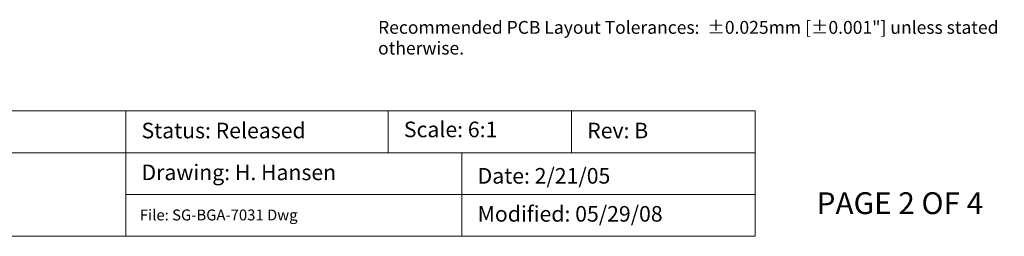
# Model space of a CAD drawing. Units: millimetres. Extents: x 5 to 45.6, y 1.6 to 32.7.
# Drawn here: x 19 to 45.6, y 1.6 to 7.4 of the extents above; entities that cross this region are included whole.
import ezdxf

# ---------------------------------------------------------------- set-up
doc = ezdxf.new("R2010")
doc.units = ezdxf.units.MM
doc.header["$LTSCALE"] = 4.233342
doc.layers.add('Dimension', color=7, linetype='Continuous', lineweight=5)
doc.layers.add('None', color=7, linetype='Continuous', lineweight=5)
doc.styles.add('Arial', font='Arial')
doc.styles.add('Arial (bold)', font='Arial')
doc.styles.add('Helvetica', font='Helvetica')

msp = doc.modelspace()

# ---------------------------------------------------------------- texts
at = {"layer": 'None', "color": 7, "insert": (28.65871, 7.38807), "char_height": 0.3469901, "width": 19.0351681, "attachment_point": 1, "line_spacing_factor": 0.96736, "style": 'Helvetica'}
msp.add_mtext('Recommended PCB Layout Tolerances:  ±0.025mm [±0.001"] unless stated otherwise.\\P', dxfattribs=at)

# ---------------------------------------------------------------- wipeouts: each hides what was drawn before it
at = {"color": 7, "linetype": 'Continuous', "lineweight": 5}
msp.add_wipeout([(21.84293, 4.95982), (28.9323, 4.95982), (28.9323, 3.83093), (21.84293, 3.83093)], dxfattribs=at).dxf.layer = 'Dimension'
at = {"color": 7, "linetype": 'Continuous', "lineweight": 9}
msp.add_wipeout([(40.50964, 1.96627), (45.58023, 1.96627), (45.58023, 2.93759), (40.50964, 2.93759)], dxfattribs=at).dxf.layer = 'None'

# ---------------------------------------------------------------- next in the draw order: linework, layer by layer
at = {"layer": 'Dimension', "color": 7, "linetype": 'Continuous', "lineweight": 5}
msp.add_lwpolyline([(21.84293, 4.95982), (28.9323, 4.95982), (28.9323, 3.83093), (21.84293, 3.83093)], close=True, dxfattribs=at)

# ---------------------------------------------------------------- next in the draw order: texts
at = {"layer": 'None', "color": 7, "attachment_point": 1}
for s, insert, char_height, line_spacing_factor, style in [('Status: Released', (22.26627, 4.64018), 0.4210683, 0.96736, 'Arial'), ('PAGE 2 OF 4', (40.50964, 2.76155), 0.5894942, 0.992596, 'Arial (bold)')]:
    msp.add_mtext(s, dxfattribs=dict(at, insert=insert, char_height=char_height, line_spacing_factor=line_spacing_factor, style=style))

# ---------------------------------------------------------------- next in the draw order: wipeouts: each hides what was drawn before it
at = {"color": 7, "linetype": 'Continuous', "lineweight": 5}
msp.add_wipeout([(28.9323, 4.95982), (33.88679, 4.95982), (33.88679, 3.83093), (28.9323, 3.83093)], dxfattribs=at).dxf.layer = 'Dimension'

# ---------------------------------------------------------------- next in the draw order: linework, layer by layer
at = {"layer": 'Dimension', "color": 7, "linetype": 'Continuous', "lineweight": 5}
msp.add_lwpolyline([(28.9323, 4.95982), (33.88679, 4.95982), (33.88679, 3.83093), (28.9323, 3.83093)], close=True, dxfattribs=at)

# ---------------------------------------------------------------- next in the draw order: wipeouts: each hides what was drawn before it
at = {"color": 7, "linetype": 'Continuous', "lineweight": 5}
for points, layer in [([(33.88679, 4.95982), (38.84827, 4.95982), (38.84827, 3.83093), (33.88679, 3.83093)], 'Dimension'), ([(21.84293, 3.83093), (30.92501, 3.83093), (30.92501, 2.70203), (21.84293, 2.70203)], 'Dimension'), ([(29.35563, 4.10146), (31.98383, 4.10146), (31.98383, 4.77761), (29.35563, 4.77761)], 'None')]:
    msp.add_wipeout(points, dxfattribs=at).dxf.layer = layer

# ---------------------------------------------------------------- next in the draw order: linework, layer by layer
at = {"layer": 'Dimension', "color": 7, "linetype": 'Continuous', "lineweight": 5}
for points in [[(33.88679, 4.95982), (38.84827, 4.95982), (38.84827, 3.83093), (33.88679, 3.83093)], [(21.84293, 3.83093), (30.92501, 3.83093), (30.92501, 2.70203), (21.84293, 2.70203)]]:
    msp.add_lwpolyline(points, close=True, dxfattribs=at)

# ---------------------------------------------------------------- next in the draw order: texts
at = {"layer": 'None', "color": 7, "attachment_point": 1, "line_spacing_factor": 0.96736, "style": 'Arial'}
for s, insert, char_height in [('Scale: 6:1', (29.35563, 4.66951), 0.421068), ('Rev: B', (34.31012, 4.63924), 0.421068), ('Drawing: H. Hansen', (22.26627, 3.51035), 0.4210683)]:
    msp.add_mtext(s, dxfattribs=dict(at, insert=insert, char_height=char_height))

# ---------------------------------------------------------------- next in the draw order: wipeouts: each hides what was drawn before it
at = {"color": 7, "linetype": 'Continuous', "lineweight": 5}
msp.add_wipeout([(30.92501, 3.83093), (38.84827, 3.83093), (38.84827, 2.70203), (30.92501, 2.70203)], dxfattribs=at).dxf.layer = 'Dimension'

# ---------------------------------------------------------------- next in the draw order: linework, layer by layer
at = {"layer": 'Dimension', "color": 7, "linetype": 'Continuous', "lineweight": 5}
msp.add_lwpolyline([(30.92501, 3.83093), (38.84827, 3.83093), (38.84827, 2.70203), (30.92501, 2.70203)], close=True, dxfattribs=at)

# ---------------------------------------------------------------- next in the draw order: texts
at = {"layer": 'None', "color": 7, "insert": (31.34835, 3.4164), "char_height": 0.4210683, "attachment_point": 1, "line_spacing_factor": 0.96736, "style": 'Arial'}
msp.add_mtext('Date: 2/21/05', dxfattribs=at)

# ---------------------------------------------------------------- next in the draw order: wipeouts: each hides what was drawn before it
at = {"color": 7, "linetype": 'Continuous', "lineweight": 5}
msp.add_wipeout([(30.92501, 2.70203), (38.84827, 2.70203), (38.84827, 1.57314), (30.92501, 1.57314)], dxfattribs=at).dxf.layer = 'Dimension'

# ---------------------------------------------------------------- next in the draw order: linework, layer by layer
at = {"layer": 'Dimension', "color": 7, "linetype": 'Continuous', "lineweight": 5}
msp.add_lwpolyline([(30.92501, 2.70203), (38.84827, 2.70203), (38.84827, 1.57314), (30.92501, 1.57314)], close=True, dxfattribs=at)

# ---------------------------------------------------------------- next in the draw order: texts
at = {"layer": 'None', "color": 7, "insert": (31.34835, 2.38979), "char_height": 0.4210683, "attachment_point": 1, "line_spacing_factor": 0.96736, "style": 'Arial'}
msp.add_mtext('Modified: 05/29/08', dxfattribs=at)

# ---------------------------------------------------------------- next in the draw order: wipeouts: each hides what was drawn before it
at = {"color": 7, "linetype": 'Continuous', "lineweight": 5}
msp.add_wipeout([(21.84293, 2.70203), (30.92501, 2.70203), (30.92501, 1.57314), (21.84293, 1.57314)], dxfattribs=at).dxf.layer = 'Dimension'

# ---------------------------------------------------------------- next in the draw order: linework, layer by layer
at = {"layer": 'Dimension', "color": 7, "linetype": 'Continuous', "lineweight": 5}
msp.add_lwpolyline([(21.84293, 2.70203), (30.92501, 2.70203), (30.92501, 1.57314), (21.84293, 1.57314)], close=True, dxfattribs=at)

# ---------------------------------------------------------------- next in the draw order: texts
at = {"layer": 'None', "color": 7, "insert": (22.22211, 2.29656), "char_height": 0.2947471, "width": 9.0820815, "attachment_point": 1, "line_spacing_factor": 0.96736, "style": 'Arial'}
msp.add_mtext('File: SG-BGA-7031 Dwg', dxfattribs=at)

# ---------------------------------------------------------------- next in the draw order: wipeouts: each hides what was drawn before it
at = {"color": 7, "linetype": 'Continuous', "lineweight": 5}
msp.add_wipeout([(4.97306, 3.83093), (21.84293, 3.83093), (21.84293, 1.57314), (4.97306, 1.57314)], dxfattribs=at).dxf.layer = 'Dimension'

# ---------------------------------------------------------------- next in the draw order: linework, layer by layer
at = {"layer": 'Dimension', "color": 7, "linetype": 'Continuous', "lineweight": 5}
msp.add_lwpolyline([(4.97306, 3.83093), (21.84293, 3.83093), (21.84293, 1.57314), (4.97306, 1.57314)], close=True, dxfattribs=at)

# ---------------------------------------------------------------- next in the draw order: wipeouts: each hides what was drawn before it
at = {"color": 7, "linetype": 'Continuous', "lineweight": 5}
msp.add_wipeout([(4.97306, 4.95982), (21.84293, 4.95982), (21.84293, 3.83093), (4.97306, 3.83093)], dxfattribs=at).dxf.layer = 'Dimension'

# ---------------------------------------------------------------- next in the draw order: linework, layer by layer
at = {"layer": 'Dimension', "color": 7, "linetype": 'Continuous', "lineweight": 5}
msp.add_lwpolyline([(4.97306, 4.95982), (21.84293, 4.95982), (21.84293, 3.83093), (4.97306, 3.83093)], close=True, dxfattribs=at)

doc.saveas('drawing.dxf')
